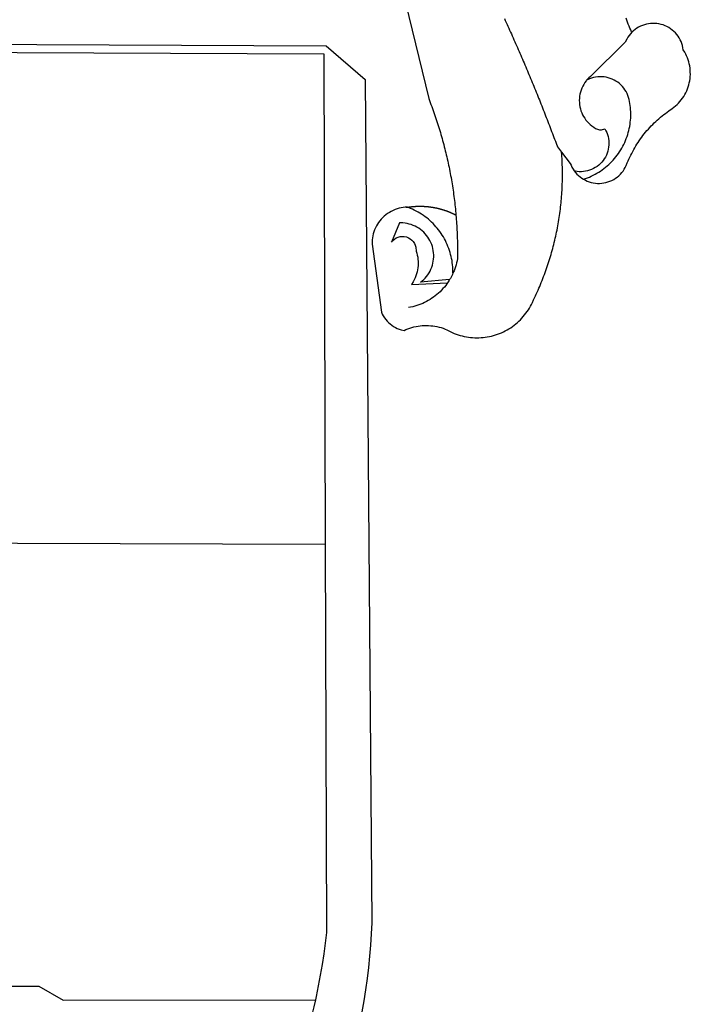
# Model space of a CAD drawing. Units: millimetres. Extents: x 180444 to 180538, y 1676396 to 1676532.
# Drawn here: x 180472 to 180475, y 1676418 to 1676422 of the extents above; entities that cross this region are included whole.
import ezdxf

# ---------------------------------------------------------------- set-up
doc = ezdxf.new("R2010")
doc.units = ezdxf.units.MM
doc.layers.add('BRAZAO', color=7, linetype='Continuous')
doc.layers.add('T-DIVIS-EXIS', color=7, linetype='Continuous')

# ---------------------------------------------------------------- blocks, each defined once
blk = doc.blocks.new('Logo_Prefeitura')
at = {"layer": 'BRAZAO'}
for points in [[(506.05, 217.22), (525.66, 136.68), (526.22, 135.23), (526.78, 133.79), (527.32, 132.34), (527.86, 130.88), (528.39, 129.43), (528.92, 127.97), (529.44, 126.51), (529.95, 125.04), (530.45, 123.58), (530.94, 122.11), (531.43, 120.64), (531.91, 119.16), (532.38, 117.69), (532.85, 116.21), (533.31, 114.73), (533.76, 113.25), (534.2, 111.76), (534.64, 110.27), (535.06, 108.78), (535.48, 107.29), (535.9, 105.8), (536.3, 104.3), (536.7, 102.8), (537.09, 101.3), (537.47, 99.8), (537.85, 98.3), (538.21, 96.79), (538.57, 95.28), (538.93, 93.78), (539.27, 92.27), (539.61, 90.75), (539.94, 89.24), (540.26, 87.72), (540.57, 86.2), (540.88, 84.68), (541.18, 83.16), (541.47, 81.64), (541.75, 80.12), (542.03, 78.59), (542.3, 77.07), (542.56, 75.54), (542.81, 74.01), (543.06, 72.48), (543.29, 70.95), (543.52, 69.41), (543.75, 67.88), (543.96, 66.35), (544.17, 64.81), (544.36, 63.27), (544.55, 61.74), (544.74, 60.2), (544.91, 58.66), (545.08, 57.12), (545.24, 55.57), (545.39, 54.03), (545.54, 52.49), (545.67, 50.94), (545.8, 49.4), (545.92, 47.86), (546.04, 46.31), (546.14, 44.76), (546.24, 43.22), (546.33, 41.67), (546.41, 40.12), (546.49, 38.57), (546.55, 37.03), (546.61, 35.48), (546.66, 33.93), (546.71, 32.38), (546.74, 30.83), (546.77, 29.28), (546.79, 27.73), (546.8, 26.18), (546.8, 24.63), (546.8, 23.08), (546.79, 21.53), (546.75, 19.09), (546.47, 17.56), (546.13, 16.05), (545.74, 14.55), (545.3, 13.06), (544.81, 11.59), (544.26, 10.14), (543.47, 8.71)], [(674.96, 185.34), (674.81, 185.65), (674.16, 187.06), (673.54, 188.48), (672.94, 189.91), (672.36, 191.34), (671.81, 192.79), (671.28, 194.25), (670.77, 195.71)], [(581.31, 195.42), (581.95, 194.01), (582.6, 192.6), (583.24, 191.19), (583.88, 189.78), (584.52, 188.36), (585.15, 186.95), (585.79, 185.54), (586.42, 184.12), (587.05, 182.71), (587.68, 181.29), (588.31, 179.88), (588.94, 178.46), (589.56, 177.04), (590.19, 175.62), (590.81, 174.2), (591.43, 172.78), (592.05, 171.36), (592.66, 169.94), (593.28, 168.52), (593.89, 167.09), (594.51, 165.67), (595.12, 164.25), (595.73, 162.82), (596.33, 161.39), (596.94, 159.97), (597.54, 158.54), (598.15, 157.11), (598.75, 155.68), (599.35, 154.26), (599.94, 152.82), (600.54, 151.39), (601.13, 149.96), (601.73, 148.53), (602.32, 147.1), (602.91, 145.67), (603.49, 144.23), (604.08, 142.8), (604.67, 141.36), (605.25, 139.93), (605.83, 138.49), (606.41, 137.05), (606.99, 135.61), (607.56, 134.17), (608.14, 132.73), (608.71, 131.29), (609.28, 129.85), (609.85, 128.41), (610.42, 126.97), (610.99, 125.53), (611.55, 124.09), (612.11, 122.64), (612.68, 121.2), (613.24, 119.75), (613.79, 118.31), (614.35, 116.86), (614.91, 115.41), (615.46, 113.97), (616.01, 112.52), (616.56, 111.07), (617.11, 109.62), (617.65, 108.17), (618.2, 106.72), (618.74, 105.26), (619.28, 103.81), (620.25, 101.2), (623.35, 97.22)], [(639.43, 77.38), (640.79, 76.65), (642.2, 76.02), (643.66, 75.48), (645.15, 75.05), (646.66, 74.72), (648.19, 74.5), (649.74, 74.38), (651.29, 74.38), (652.83, 74.48), (654.37, 74.69), (655.89, 75), (657.38, 75.43), (658.84, 75.95), (660.25, 76.57), (661.63, 77.3), (662.94, 78.11), (664.2, 79.02), (665.39, 80.01), (666.51, 81.08), (667.55, 82.23), (668.51, 83.44), (669.38, 84.72), (670.16, 86.06), (670.85, 87.45), (671.61, 89.39), (672.21, 90.82), (672.84, 92.23), (673.49, 93.64), (674.16, 95.04), (674.86, 96.42), (675.59, 97.79), (676.33, 99.15), (677.11, 100.49), (677.9, 101.82), (678.72, 103.13), (679.57, 104.43), (680.44, 105.72), (681.33, 106.99), (682.24, 108.24), (683.17, 109.48), (684.13, 110.7), (685.11, 111.9), (686.11, 113.08), (687.13, 114.25), (688.17, 115.4), (689.23, 116.53), (690.31, 117.64), (691.41, 118.73), (692.53, 119.8), (693.67, 120.85), (694.83, 121.88), (696.01, 122.89), (697.2, 123.87), (698.41, 124.84), (699.64, 125.79), (700.89, 126.71), (702.15, 127.61), (704.68, 129.32), (705.92, 130.25), (707.11, 131.24), (708.25, 132.29), (709.34, 133.39), (710.37, 134.54), (711.35, 135.75), (712.27, 137), (713.12, 138.29), (713.91, 139.62), (714.64, 140.99), (715.29, 142.4), (715.88, 143.83), (716.4, 145.29), (716.85, 146.77), (717.22, 148.28), (717.52, 149.8), (717.74, 151.33), (717.89, 152.88), (717.97, 154.42), (717.96, 155.97), (717.89, 157.52), (717.74, 159.06), (717.51, 160.6), (717.21, 162.12), (716.83, 163.62), (716.38, 165.1), (715.86, 166.56), (715.27, 168), (714.62, 169.4), (713.89, 170.77), (712.82, 172.53), (712.57, 174.05), (712.21, 175.56), (711.75, 177.04), (711.19, 178.48), (710.53, 179.88), (709.77, 181.24), (708.92, 182.53), (707.98, 183.76), (706.95, 184.93), (705.85, 186.02), (704.68, 187.03), (703.44, 187.96), (702.13, 188.79), (700.77, 189.54), (699.37, 190.19), (697.92, 190.73), (696.43, 191.18), (694.92, 191.52), (693.39, 191.76), (691.85, 191.89), (690.3, 191.91), (690.3, 191.91), (688.75, 191.82), (687.21, 191.63), (685.69, 191.33), (684.2, 190.92), (682.74, 190.41), (681.31, 189.8), (679.93, 189.09), (678.61, 188.29), (677.34, 187.4), (676.14, 186.42), (674.96, 185.34)], [(674.96, 185.34), (673.96, 184.22), (672.98, 183.02), (672.1, 181.74), (671.3, 180.41), (670.17, 178.04), (644.62, 152.97), (643.47, 151.93), (642.39, 150.82), (641.75, 150.07)], [(-453.42, 179.57), (450.15, 175.32), (478.81, 150.74), (483.77, -468.8), (483.37, -477.03), (482.82, -485.26), (482.14, -493.48), (481.3, -501.68), (480.33, -509.86), (479.21, -518.03), (477.95, -526.18), (476.55, -534.3)], [(-453.45, 173.52), (448.49, 169.47), (449.57, -190.75)], [(639.43, 77.38), (640.86, 77.86), (642.31, 78.4), (643.74, 78.99), (645.16, 79.62), (646.55, 80.29), (647.93, 81.01), (649.28, 81.77), (650.61, 82.57), (651.91, 83.41), (653.18, 84.29), (654.43, 85.21), (655.65, 86.17), (656.83, 87.17), (657.99, 88.2), (659.12, 89.26), (660.21, 90.36), (661.26, 91.5), (662.28, 92.66), (663.27, 93.86), (664.21, 95.09), (665.12, 96.34), (665.99, 97.63), (666.82, 98.94), (667.61, 100.27), (668.35, 101.63), (669.06, 103.01), (669.72, 104.41), (670.34, 105.83), (670.91, 107.27), (671.44, 108.73), (671.92, 110.2), (672.36, 111.69), (672.75, 113.19), (673.1, 114.7), (673.4, 116.22), (673.65, 117.75), (673.85, 119.29), (674.01, 120.83), (674.12, 122.37), (674.18, 123.92), (674.19, 125.47), (674.15, 127.02), (674.07, 128.57), (673.94, 130.11), (673.76, 131.65), (673.3, 134.54), (673, 136.06), (672.59, 137.56), (672.07, 139.02), (671.45, 140.44), (670.73, 141.81), (669.92, 143.13), (669.01, 144.38), (668.01, 145.57), (666.93, 146.68), (665.78, 147.71), (664.55, 148.66), (663.26, 149.51), (661.91, 150.27), (660.51, 150.94), (659.06, 151.49), (657.58, 151.95), (656.07, 152.3), (654.54, 152.53), (652.99, 152.66), (651.44, 152.67), (651.44, 152.67), (649.9, 152.58), (648.36, 152.37), (646.85, 152.05), (645.36, 151.63), (643.9, 151.1), (642.49, 150.46), (641.75, 150.07)], [(641.75, 150.07), (641.39, 149.64), (640.47, 148.4), (639.63, 147.09), (638.88, 145.74), (638.22, 144.33), (637.66, 142.89), (637.2, 141.41), (636.83, 139.9), (636.57, 138.38), (636.41, 136.84), (636.35, 135.29), (636.39, 133.74), (636.54, 132.2), (636.79, 130.67), (637.14, 129.16), (637.59, 127.67), (638.14, 126.23), (638.78, 124.82), (639.52, 123.45), (640.34, 122.14), (641.25, 120.89), (642.24, 119.7), (643.31, 118.57), (644.45, 117.52), (645.66, 116.55), (647, 115.62), (648.25, 114.71), (649.67, 114.08), (651.18, 113.76), (652.73, 113.76), (655.11, 114.43), (655.11, 114.43), (655.86, 113.07), (656.51, 111.66), (657.05, 110.21), (657.48, 108.72), (657.8, 107.21), (658, 105.67), (658.09, 104.12), (658.06, 102.57), (657.92, 101.03), (657.67, 99.5), (657.3, 98), (656.82, 96.52), (656.23, 95.09), (655.53, 93.71), (654.74, 92.38), (653.85, 91.11), (652.86, 89.91), (651.79, 88.79), (650.64, 87.75), (649.42, 86.81), (648.13, 85.95), (646.77, 85.19), (645.37, 84.54), (643.92, 83.99), (642.43, 83.56), (640.92, 83.23), (639.38, 83.02), (637.84, 82.92), (636.29, 82.94), (634.74, 83.08), (632.59, 83.59)], [(510.17, 56.79), (508.44, 56.79), (506.9, 56.62), (505.37, 56.37), (503.86, 56.03), (502.37, 55.6), (500.91, 55.08), (499.48, 54.48), (498.09, 53.8), (496.74, 53.04), (495.44, 52.2), (494.19, 51.28), (492.99, 50.29), (491.86, 49.24), (490.79, 48.12), (489.78, 46.94), (488.85, 45.7), (487.99, 44.41), (487.21, 43.07), (486.51, 41.69), (485.89, 40.27), (485.35, 38.82), (484.9, 37.33), (484.54, 35.83), (484.26, 34.3), (484.08, 32.76), (483.98, 29.69), (490.86, -20.26), (491.51, -21.67), (492.25, -23.02), (493.09, -24.33), (494.01, -25.57), (495.02, -26.75), (496.1, -27.86), (497.26, -28.89), (498.49, -29.84), (499.77, -30.7), (501.11, -31.48), (502.5, -32.16), (503.94, -32.75), (505.41, -33.24), (507.52, -33.75), (508.93, -33.11), (510.36, -32.53), (511.83, -32.01), (513.3, -31.55), (514.8, -31.15), (516.31, -30.81), (517.84, -30.53), (519.37, -30.32), (520.92, -30.17), (522.46, -30.08), (524.01, -30.06), (524.01, -30.06), (525.56, -30.09), (527.11, -30.2), (528.65, -30.36), (530.18, -30.59), (531.7, -30.88), (533.21, -31.23), (534.71, -31.64), (536.18, -32.12), (537.64, -32.65), (539.07, -33.24), (540.48, -33.89), (542.96, -35.22), (544.39, -35.83), (545.83, -36.38), (547.3, -36.88), (548.78, -37.34), (550.28, -37.74), (551.79, -38.09), (553.31, -38.38), (554.84, -38.63), (556.38, -38.82), (557.92, -38.96), (559.47, -39.04), (561.02, -39.08), (562.57, -39.06), (564.11, -38.98), (565.66, -38.85), (567.2, -38.67), (568.73, -38.44), (570.25, -38.15), (571.77, -37.81), (573.27, -37.42), (574.75, -36.98), (576.22, -36.48), (577.67, -35.94), (579.1, -35.34), (580.51, -34.7), (581.9, -34.01), (583.26, -33.27), (584.6, -32.49), (585.91, -31.66), (587.19, -30.78), (588.43, -29.86), (589.65, -28.9), (590.83, -27.9), (591.98, -26.86), (593.09, -25.77), (594.16, -24.65), (595.19, -23.5), (596.18, -22.31), (597.13, -21.08), (598.04, -19.83), (598.9, -18.54), (599.72, -17.22), (600.5, -15.88), (601.22, -14.51), (601.9, -13.12), (602.75, -11.17), (603.42, -9.78), (604.09, -8.38), (604.74, -6.97), (605.38, -5.56), (606.01, -4.15), (606.63, -2.72), (607.24, -1.3), (607.84, 0.13), (608.43, 1.56), (609.01, 3), (609.58, 4.44), (610.14, 5.89), (610.69, 7.34), (611.22, 8.79), (611.75, 10.25), (612.26, 11.71), (612.77, 13.18), (613.26, 14.65), (613.74, 16.12), (614.22, 17.59), (614.68, 19.07), (615.13, 20.56), (615.57, 22.04), (615.99, 23.53), (616.41, 25.03), (616.82, 26.52), (617.21, 28.02), (617.6, 29.52), (617.97, 31.03), (618.33, 32.53), (618.68, 34.04), (619.02, 35.55), (619.35, 37.07), (619.67, 38.59), (619.97, 40.1), (620.27, 41.63), (620.55, 43.15), (620.83, 44.68), (621.09, 46.2), (621.34, 47.73), (621.58, 49.26), (621.8, 50.8), (622.02, 52.33), (622.23, 53.87), (622.42, 55.41), (622.6, 56.94), (622.77, 58.48), (622.93, 60.03), (623.08, 61.57), (623.22, 63.11), (623.34, 64.66), (623.46, 66.2), (623.56, 67.75), (623.65, 69.3), (623.73, 70.84), (623.8, 72.39), (623.86, 73.94), (623.91, 75.49), (623.94, 77.04), (623.96, 78.59), (623.98, 80.14), (623.98, 81.69), (623.97, 83.24), (623.94, 84.79), (623.91, 86.34), (623.86, 87.89), (623.81, 89.43), (623.74, 90.98), (623.66, 92.53), (623.57, 94.08), (623.47, 95.62), (623.35, 97.22)], [(623.35, 97.22), (629.71, 89.05), (630.28, 87.62), (630.96, 86.22), (631.73, 84.88), (632.59, 83.59)], [(632.59, 83.59), (633.54, 82.36), (634.57, 81.21), (635.68, 80.13), (636.86, 79.13), (638.11, 78.21), (639.43, 77.38)], [(510.17, 56.79), (509.98, 56.86), (509.98, 56.86), (509.76, 56.85), (509.53, 56.84), (509.31, 56.83), (509.09, 56.82), (510.17, 56.79)], [(510.17, 56.79), (510.43, 56.9), (510.65, 56.94), (510.87, 56.97), (511.1, 57), (511.32, 57.03), (511.54, 57.06), (511.77, 57.09), (511.99, 57.12), (512.22, 57.15), (512.44, 57.18), (512.66, 57.2), (512.89, 57.23), (513.11, 57.25), (513.34, 57.28), (513.56, 57.3), (513.79, 57.32), (514.01, 57.34), (514.24, 57.36), (514.46, 57.38), (514.69, 57.4), (514.91, 57.42), (515.14, 57.43), (515.36, 57.45), (515.59, 57.46), (515.81, 57.48), (516.04, 57.49), (516.26, 57.5), (516.49, 57.51), (516.71, 57.52), (516.94, 57.53), (517.16, 57.54), (517.39, 57.55), (517.62, 57.56), (517.84, 57.56), (518.07, 57.57), (518.29, 57.57), (518.52, 57.57), (518.74, 57.58), (518.97, 57.58), (518.97, 57.58), (519.2, 57.58), (519.42, 57.58), (519.65, 57.58), (519.87, 57.57), (520.1, 57.57), (520.32, 57.57), (520.55, 57.56), (520.78, 57.56), (521, 57.55), (521.23, 57.54), (521.45, 57.53), (521.68, 57.52), (521.9, 57.51), (522.13, 57.5), (522.36, 57.49), (522.58, 57.48), (522.81, 57.46), (523.03, 57.45), (523.26, 57.43), (523.48, 57.42), (523.71, 57.4), (523.93, 57.38), (524.16, 57.36), (524.38, 57.34), (524.61, 57.32), (524.83, 57.3), (525.05, 57.28), (525.28, 57.25), (525.5, 57.23), (525.73, 57.2), (525.95, 57.18), (526.18, 57.15), (526.4, 57.12), (526.62, 57.09), (526.85, 57.06), (527.07, 57.03), (527.29, 57), (527.52, 56.97), (527.74, 56.93), (527.97, 56.9), (528.19, 56.87), (528.41, 56.83), (528.63, 56.79), (528.86, 56.75), (529.08, 56.72), (529.3, 56.68), (529.52, 56.64), (529.74, 56.59), (529.97, 56.55), (530.19, 56.51), (530.41, 56.47), (530.63, 56.42), (530.85, 56.38), (531.07, 56.33), (531.29, 56.28), (531.51, 56.23), (531.73, 56.18), (531.95, 56.13), (532.17, 56.08), (532.39, 56.03), (532.61, 55.98), (532.83, 55.93), (533.05, 55.87), (533.27, 55.82), (533.49, 55.76), (533.71, 55.7), (533.93, 55.65), (534.14, 55.59), (534.36, 55.53), (534.58, 55.47), (534.8, 55.41), (535.01, 55.35), (535.23, 55.28), (535.45, 55.22), (535.66, 55.15), (535.88, 55.09), (536.09, 55.02), (536.31, 54.95), (536.53, 54.89), (536.74, 54.82), (536.95, 54.75), (537.17, 54.68), (537.38, 54.61), (537.6, 54.53), (537.81, 54.46), (538.02, 54.39), (538.24, 54.31), (538.45, 54.24), (538.66, 54.16), (538.87, 54.08), (539.09, 54), (539.3, 53.93), (539.51, 53.85), (539.72, 53.77), (539.93, 53.68), (540.14, 53.6), (540.35, 53.52), (540.56, 53.43), (540.77, 53.35), (540.98, 53.27), (541.19, 53.18), (541.39, 53.09), (541.6, 53), (541.81, 52.91), (542.02, 52.82), (542.22, 52.73), (542.43, 52.64), (542.64, 52.55), (542.84, 52.46), (543.05, 52.36), (543.25, 52.27), (543.46, 52.17), (543.66, 52.08), (543.86, 51.98), (544.07, 51.88), (544.27, 51.78), (544.47, 51.68), (544.68, 51.58), (544.88, 51.48), (545.08, 51.38), (545.39, 51.22)], [(543.47, 8.71), (543.47, 9.93), (543.43, 11.48), (543.33, 13.03), (543.19, 14.57), (543, 16.11), (542.77, 17.64), (542.48, 19.16), (542.15, 20.68), (541.78, 22.18), (541.36, 23.67), (540.89, 25.15), (540.38, 26.61), (539.82, 28.06), (539.22, 29.49), (538.58, 30.9), (537.9, 32.29), (537.17, 33.66), (536.4, 35), (535.59, 36.32), (534.74, 37.62), (533.85, 38.89), (532.92, 40.13), (531.96, 41.34), (530.95, 42.52), (529.92, 43.68), (528.85, 44.8), (527.74, 45.88), (526.6, 46.93), (525.43, 47.95), (524.23, 48.93), (523, 49.87), (521.74, 50.78), (520.46, 51.64), (519.15, 52.47), (517.81, 53.26), (516.45, 54), (515.07, 54.7), (513.67, 55.36), (512.25, 55.98), (510.17, 56.79)], [(541.01, 3.62), (519.71, 1.66), (520.91, 2.64), (522.05, 3.69), (523.12, 4.81), (524.12, 5.99), (525.04, 7.24), (525.88, 8.54), (526.63, 9.9), (527.29, 11.3), (527.87, 12.74), (528.35, 14.21), (528.74, 15.71), (529.03, 17.23), (529.22, 18.77), (529.31, 20.32), (529.31, 21.87), (529.21, 23.41), (529.01, 24.95), (528.71, 26.47), (528.31, 27.97), (527.82, 29.44), (527.24, 30.87), (526.57, 32.27), (525.8, 33.62), (524.96, 34.92), (524.03, 36.16), (523.03, 37.34), (521.95, 38.46), (520.81, 39.5), (519.6, 40.47), (518.33, 41.36), (517.01, 42.16), (515.63, 42.88), (514.22, 43.52), (512.77, 44.06), (511.28, 44.5), (509.77, 44.85), (508.24, 45.11), (506.7, 45.26), (504.12, 45.3), (504.12, 45.3), (498.25, 31.2), (499.25, 32.39), (500.41, 33.41), (501.72, 34.24), (503.14, 34.85), (504.64, 35.25), (506.18, 35.4), (506.18, 35.4), (507.72, 35.32), (509.24, 35), (510.68, 34.45), (512.03, 33.69), (513.24, 32.73), (514.29, 31.59), (515.16, 30.3), (515.81, 28.9), (516.24, 27.41), (516.42, 24.61), (516.87, 23.13), (517.24, 21.63), (517.53, 20.1), (517.73, 18.57), (517.85, 17.02), (517.88, 15.47), (517.82, 13.92), (517.67, 12.38), (517.45, 10.85), (517.13, 9.33), (516.73, 7.83), (516.25, 6.36), (515.68, 4.92), (515.04, 3.51), (514.32, 2.13), (513.1, 0.16)], [(543.47, 8.71), (543.01, 7.31), (542.32, 5.92), (541.57, 4.56), (541.01, 3.62)], [(539.47, 1.26), (539.06, 0.66), (538.13, -0.58), (537.16, -1.79), (536.14, -2.96), (535.09, -4.1), (533.99, -5.2), (532.86, -6.26), (531.69, -7.27), (530.49, -8.25), (529.25, -9.18), (527.98, -10.07), (526.68, -10.91), (525.35, -11.71), (524, -12.46), (522.61, -13.16), (521.21, -13.82), (519.78, -14.42), (518.33, -14.97), (516.87, -15.47), (515.38, -15.92), (513.88, -16.31), (512.37, -16.65), (510.83, -16.95)], [(513.1, 0.16), (539.47, 1.26)], [(541.01, 3.62), (540.78, 3.23), (539.94, 1.93), (539.47, 1.26)], [(-455.36, -187.88), (449.57, -190.75)], [(449.57, -190.75), (450.42, -475.88), (449.51, -483.77), (448.45, -491.64), (447.26, -499.49), (445.93, -507.32), (444.47, -515.13), (442.87, -522.91), (442.31, -525.4)], [(208.47, -515.38), (238.93, -515.34), (238.93, -515.34), (256.94, -525.68), (442.31, -525.4)], [(442.31, -525.4), (441.13, -530.66), (439.26, -538.38), (437.79, -544.01)]]:
    blk.add_lwpolyline(points, dxfattribs=at)

msp = doc.modelspace()

# ---------------------------------------------------------------- block references
at = {"layer": 'T-DIVIS-EXIS', "linetype": 'Continuous', "xscale": 0.004972753464244306, "yscale": 0.004972753464244306, "zscale": 0.00497275349820734}
msp.add_blockref('Logo_Prefeitura', (180471.2639, 1676420.7472), dxfattribs=at)

doc.saveas('drawing.dxf')
